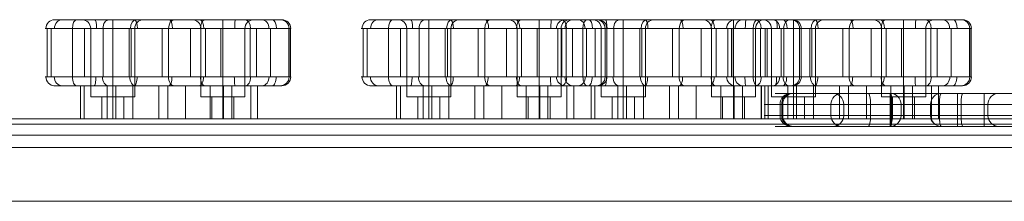
# Model space of a CAD drawing. Units: millimetres. Extents: x -3189 to 11236, y -2935 to 6890.
# Drawn here: x 1507 to 1954, y 4345 to 4427 of the extents above; entities that cross this region are included whole.
import ezdxf

# ---------------------------------------------------------------- set-up
doc = ezdxf.new("R2010")
doc.units = ezdxf.units.MM
doc.header["$MEASUREMENT"] = 0
for name, color, linetype, lineweight in [('access-new - Level 25', 7, 'Continuous', 0), ('access-new - Level 26', 7, 'Continuous', 0), ('common_[ID]_1_[Material]_Unchanged_[Source]_Cell - Level 25', 7, 'Continuous', 0), ('Level 8', 18, 'Continuous', 0), ('panels2 - Level 27', 7, 'Continuous', 0)]:
    doc.layers.add(name, color=color, linetype=linetype, lineweight=lineweight)

# ---------------------------------------------------------------- blocks, each defined once
blk = doc.blocks.new('From Smart Solid_1')
at = {"layer": 'common_[ID]_1_[Material]_Unchanged_[Source]_Cell - Level 25', "color": 7, "linetype": 'Continuous', "lineweight": 13}
for p, q in [((-435, 2.5), (435, 2.5)), ((-435, -2.5), (435, -2.5))]:
    blk.add_line(p, q, dxfattribs=at)
blk = doc.blocks.new('From Smart Solid_6')
at = {"layer": 'common_[ID]_1_[Material]_Unchanged_[Source]_Cell - Level 25', "color": 7, "linetype": 'Continuous', "lineweight": 13}
for p, q in [((-435, 0), (435, 0)), ((435, 0), (-435, 0))]:
    blk.add_line(p, q, dxfattribs=at)
blk = doc.blocks.new('From Smart Solid_8')
at = {"layer": 'common_[ID]_1_[Material]_Unchanged_[Source]_Cell - Level 25', "color": 7, "linetype": 'Continuous', "lineweight": 13}
blk.add_line((-435, 435), (435, 435), dxfattribs=at)
blk = doc.blocks.new('From Smart Solid_11')
at = {"layer": 'common_[ID]_1_[Material]_Unchanged_[Source]_Cell - Level 25', "color": 7, "linetype": 'Continuous', "lineweight": 13}
for p, q in [((-435, 15), (435, 15)), ((435, -15), (-435, -15))]:
    blk.add_line(p, q, dxfattribs=at)
blk = doc.blocks.new('common')
at = {"layer": 'common_[ID]_1_[Material]_Unchanged_[Source]_Cell - Level 25', "color": 7, "linetype": 'Continuous', "lineweight": 13}
for name, p in [('From Smart Solid_1', (1639.7475, 4377.4995)), ('From Smart Solid_6', (1639.7475, 4379.9995)), ('From Smart Solid_11', (1639.7475, 4359.9995)), ('From Smart Solid_8', (1639.7475, 3909.9995))]:
    blk.add_blockref(name, p, dxfattribs=at)
blk = doc.blocks.new('From Smart Solid_312')
at = {"layer": 'access-new - Level 26', "color": 7, "linetype": 'Continuous'}
for p, q in [((-39.65, 22.5), (-11.65, 22.5)), ((-25.65, 18.5), (-25.65, 22.5)), ((-25.65, 18.5), (-25.65, 22.5)), ((10.35, 22.5), (38.35, 22.5)), ((24.35, 18.5), (24.35, 22.5)), ((24.35, 18.5), (24.35, 22.5)), ((-55.41, 18.5), (-55.41, -3.5)), ((-53.59, 18.5), (-53.59, -3.5)), ((-43.96, 18.5), (-43.96, -3.5)), ((-38.47, 18.5), (-38.47, -3.5)), ((-35.65, 18.5), (-15.65, 18.5)), ((-35.65, 18.5), (-35.65, -12.5)), ((-30.01, 18.5), (-30.01, -3.5)), ((-25.65, 18.5), (-25.65, -12.5)), ((-25.65, 18.5), (-25.65, -12.5)), ((-18.2, 18.5), (-18.2, -3.5)), ((-17.23, 18.5), (-17.23, -3.5)), ((-15.65, 18.5), (-15.65, -12.5)), ((-3.27, 18.5), (-3.27, -3.5)), ((-0.31, 18.5), (-0.31, -3.5)), ((9.64, 18.5), (9.64, -3.5)), ((14.35, 18.5), (34.35, 18.5)), ((14.35, 18.5), (14.35, -12.5)), ((16.44, 18.5), (16.44, -3.5)), ((23.43, 18.5), (23.43, -3.5)), ((24.35, 18.5), (24.35, -12.5)), ((24.35, 18.5), (24.35, -12.5)), ((34.35, 18.5), (34.35, -12.5)), ((36.67, 18.5), (36.67, -3.5)), ((39.6, 18.5), (39.6, -3.5)), ((45.92, 18.5), (45.92, -3.5)), ((54.29, 18.5), (54.29, -3.5)), ((54.35, 18.5), (54.35, -3.5)), ((55.04, 18.5), (55.04, -3.5)), ((-40.29, -7.5), (-40.29, -22.5)), ((-38.57, -7.5), (-38.57, -22.5)), ((-28.19, -7.5), (-28.19, -22.5)), ((-24.27, -7.5), (-24.27, -22.5)), ((-16.54, -7.5), (-16.54, -22.5)), ((-4.77, -7.5), (-4.77, -22.5)), ((-0.63, -7.5), (-0.63, -22.5)), ((7.46, -7.5), (7.46, -22.5)), ((18.54, -7.5), (18.54, -22.5)), ((24.66, -7.5), (24.66, -22.5)), ((28.39, -7.5), (28.39, -22.5)), ((36.99, -7.5), (36.99, -22.5)), ((40.11, -7.5), (40.11, -22.5)), ((-35.65, -12.5), (-15.65, -12.5)), ((-30.65, -12.5), (-20.65, -12.5)), ((-30.65, -12.5), (-30.65, -22.5)), ((-25.65, -12.5), (-25.65, -22.5)), ((-25.65, -12.5), (-25.65, -22.5)), ((-20.65, -12.5), (-20.65, -22.5)), ((14.35, -12.5), (34.35, -12.5)), ((19.35, -12.5), (29.35, -12.5)), ((19.35, -12.5), (19.35, -22.5)), ((24.35, -12.5), (24.35, -22.5)), ((24.35, -12.5), (24.35, -22.5)), ((29.35, -12.5), (29.35, -22.5)), ((-30.65, -22.5), (-20.65, -22.5)), ((19.35, -22.5), (29.35, -22.5))]:
    blk.add_line(p, q, dxfattribs=at)
for centre, start, end in [((-39.65, 18.5), 0, 90), ((10.35, 18.5), 0, 90), ((50.35, -3.5), 270, 0)]:
    blk.add_arc(centre, 4, start, end, dxfattribs=at)
at = {"layer": 'access-new - Level 26', "color": 7, "linetype": 'Continuous', "extrusion": (0, 0, -1)}
for centre, start, end in [((11.65, 18.5), 0, 90), ((-38.35, 18.5), 0, 90), ((-50.35, 18.5), 90, 180)]:
    blk.add_arc(centre, 4, start, end, dxfattribs=at)
for centre, ratio, start_param, end_param in [((-52.02, 18.5), 0.989896, 4.712389, 6.283185), ((-48.58, 18.5), 0.879965, 4.712389, 6.283185), ((-41.98, 18.5), 0.49388, 4.712389, 6.283185), ((-27.27, 18.5), 0.701726, 4.712389, 6.283185), ((-15.07, 18.5), 0.634381, 4.712389, 6.283185), ((2.31, 18.5), 0.646962, 4.712389, 6.283185), ((16.26, 18.5), 0.535215, 4.712389, 6.283185), ((30.07, 18.5), 0.093752, 4.712389, 6.283185), ((-33.99, -3.5), 0.184251, 1.570796, 3.141593), ((-15.97, -3.5), 0.34719, 1.570796, 3.141593), ((-0.22, -3.5), 0.366372, 1.570796, 3.141593), ((13.51, -3.5), 0.509367, 1.570796, 3.141593), ((34.53, -3.5), 0.598902, 1.570796, 3.141593), ((42.11, -3.5), 0.803202, 1.570796, 3.141593), ((46.71, -3.5), 0.444866, 1.570796, 3.141593), ((51.13, -3.5), 0.998744, 1.570796, 3.141593)]:
    blk.add_ellipse(centre, major_axis=(0, 4), ratio=ratio, start_param=start_param, end_param=end_param, dxfattribs=at)
at = {"layer": 'access-new - Level 26', "color": 7, "linetype": 'Continuous'}
for centre, ratio, start_param, end_param in [((-33.78, 18.5), 0.196378, 4.712389, 6.283185), ((-15.83, 18.5), 0.343849, 4.712389, 6.283185), ((-0.06, 18.5), 0.385575, 4.712389, 6.283185), ((13.67, 18.5), 0.503686, 4.712389, 6.283185), ((34.48, 18.5), 0.596002, 4.712389, 6.283185), ((42, 18.5), 0.812174, 4.712389, 6.283185), ((46.83, 18.5), 0.453738, 4.712389, 6.283185), ((51.12, 18.5), 0.998731, 4.712389, 6.283185), ((-52.01, -3.5), 0.989751, 1.570796, 3.141593), ((-48.64, -3.5), 0.881966, 1.570796, 3.141593), ((-41.98, -3.5), 0.49388, 1.570796, 3.141593), ((-27.61, -3.5), 0.682641, 1.570796, 3.141593), ((-15.34, -3.5), 0.638443, 1.570796, 3.141593), ((2.23, -3.5), 0.644164, 1.570796, 3.141593), ((16.29, -3.5), 0.533523, 1.570796, 3.141593), ((29.91, -3.5), 0.092507, 1.570796, 3.141593)]:
    blk.add_ellipse(centre, major_axis=(0, 4), ratio=ratio, start_param=start_param, end_param=end_param, dxfattribs=at)
for points, knots in [([(-41.98, 22.5), (-54.87, 22.5), (-55.69, 22.5), (-26.64, 22.5), (0.18, 22.5), (29.3, 22.5), (39.23, 22.5), (50.35, 22.5), (50.35, 22.5)], [0, 0, 0, 0, 0.25, 0.375, 0.5, 0.75, 0.875, 1, 1, 1, 1]), ([(50.35, 22.5), (50.35, 22.5), (56.42, 22.5), (16.08, 22.5), (0.77, 22.5), (-21.12, 22.5), (-32.29, 22.5), (-41.98, 22.5)], [0, 0, 0, 0, 0.25, 0.5, 0.625, 0.75, 1, 1, 1, 1]), ([(54.35, 18.5), (54.36, 18.5), (42.32, 18.5), (35.62, 18.5), (7.95, 18.5), (-6.97, 18.5), (-31.21, 18.5), (-60.88, 18.5), (-58.04, 18.5), (-43.96, 18.5)], [0, 0, 0, 0, 0.125, 0.25, 0.375, 0.5, 0.625, 0.75, 1, 1, 1, 1]), ([(-43.96, 18.5), (-33.7, 18.5), (-22.23, 18.5), (2.05, 18.5), (18.29, 18.5), (60.9, 18.5), (54.35, 18.5), (54.35, 18.5)], [0, 0, 0, 0, 0.25, 0.375, 0.5, 0.75, 1, 1, 1, 1]), ([(-43.96, -3.5), (-57.95, -3.5), (-60.9, -3.5), (-31.35, -3.5), (-7.03, -3.5), (8.05, -3.5), (35.84, -3.5), (42.47, -3.5), (54.35, -3.5), (54.35, -3.5)], [0, 0, 0, 0, 0.25, 0.375, 0.5, 0.625, 0.75, 0.875, 1, 1, 1, 1]), ([(54.35, -3.5), (54.35, -3.5), (60.74, -3.5), (18.14, -3.5), (1.88, -3.5), (-22.62, -3.5), (-33.94, -3.5), (-43.96, -3.5)], [0, 0, 0, 0, 0.25, 0.5, 0.625, 0.75, 1, 1, 1, 1]), ([(50.35, -7.5), (50.35, -7.5), (39.33, -7.5), (29.39, -7.5), (0.04, -7.5), (-26.81, -7.5), (-55.78, -7.5), (-54.83, -7.5), (-41.98, -7.5)], [0, 0, 0, 0, 0.125, 0.25, 0.5, 0.625, 0.75, 1, 1, 1, 1]), ([(-40.29, -7.5), (-44.48, -7.5), (-28.38, -7.5), (-9.38, -7.5), (11.15, -7.5), (29.77, -7.5), (41.04, -7.5), (40.11, -7.5)], [0, 0, 0, 0, 0.268677, 0.365374, 0.590018, 0.785314, 1, 1, 1, 1]), ([(-41.98, -7.5), (-32.53, -7.5), (-21.48, -7.5), (0.63, -7.5), (15.93, -7.5), (56.24, -7.5), (50.35, -7.5), (50.35, -7.5)], [0, 0, 0, 0, 0.25, 0.375, 0.5, 0.75, 1, 1, 1, 1]), ([(40.11, -7.5), (38.97, -7.5), (18.08, -7.5), (-17.8, -7.5), (-35.85, -7.5), (-40.29, -7.5)], [0, 0, 0, 0, 0.305936, 0.66688, 1, 1, 1, 1]), ([(-40.29, -22.5), (-44.48, -22.5), (-28.38, -22.5), (-9.38, -22.5), (11.15, -22.5), (29.77, -22.5), (41.04, -22.5), (40.11, -22.5)], [0, 0, 0, 0, 0.268677, 0.365374, 0.590018, 0.785314, 1, 1, 1, 1]), ([(40.11, -22.5), (38.97, -22.5), (18.08, -22.5), (-17.8, -22.5), (-35.85, -22.5), (-40.29, -22.5)], [0, 0, 0, 0, 0.305936, 0.66688, 1, 1, 1, 1])]:
    blk.add_open_spline(points, degree=3, knots=knots, dxfattribs=at)
blk = doc.blocks.new('From Smart Solid_313')
at = {"layer": 'access-new - Level 26', "color": 7, "linetype": 'Continuous'}
for p, q in [((-39.64, 22.5), (-11.64, 22.5)), ((-25.64, 18.5), (-25.64, 22.5)), ((-25.64, 18.5), (-25.64, 22.5)), ((10.36, 22.5), (38.36, 22.5)), ((24.36, 18.5), (24.36, 22.5)), ((24.36, 18.5), (24.36, 22.5)), ((-55.41, 18.5), (-55.41, -3.5)), ((-53.59, 18.5), (-53.59, -3.5)), ((-43.96, 18.5), (-43.96, -3.5)), ((-38.47, 18.5), (-38.47, -3.5)), ((-35.64, 18.5), (-15.64, 18.5)), ((-35.64, 18.5), (-35.64, -12.5)), ((-30.01, 18.5), (-30.01, -3.5)), ((-25.64, 18.5), (-25.64, -12.5)), ((-25.64, 18.5), (-25.64, -12.5)), ((-18.2, 18.5), (-18.2, -3.5)), ((-17.23, 18.5), (-17.23, -3.5)), ((-15.64, 18.5), (-15.64, -12.5)), ((-3.27, 18.5), (-3.27, -3.5)), ((-0.31, 18.5), (-0.31, -3.5)), ((9.64, 18.5), (9.64, -3.5)), ((14.36, 18.5), (34.36, 18.5)), ((14.36, 18.5), (14.36, -12.5)), ((16.44, 18.5), (16.44, -3.5)), ((23.43, 18.5), (23.43, -3.5)), ((24.36, 18.5), (24.36, -12.5)), ((24.36, 18.5), (24.36, -12.5)), ((34.36, 18.5), (34.36, -12.5)), ((36.67, 18.5), (36.67, -3.5)), ((39.6, 18.5), (39.6, -3.5)), ((45.92, 18.5), (45.92, -3.5)), ((54.29, 18.5), (54.29, -3.5)), ((54.36, 18.5), (54.36, -3.5)), ((55.04, 18.5), (55.04, -3.5)), ((-40.29, -7.5), (-40.29, -22.5)), ((-38.57, -7.5), (-38.57, -22.5)), ((-28.19, -7.5), (-28.19, -22.5)), ((-24.27, -7.5), (-24.27, -22.5)), ((-16.54, -7.5), (-16.54, -22.5)), ((-4.77, -7.5), (-4.77, -22.5)), ((-0.63, -7.5), (-0.63, -22.5)), ((7.46, -7.5), (7.46, -22.5)), ((18.54, -7.5), (18.54, -22.5)), ((24.66, -7.5), (24.66, -22.5)), ((28.39, -7.5), (28.39, -22.5)), ((36.99, -7.5), (36.99, -22.5)), ((40.11, -7.5), (40.11, -22.5)), ((-35.64, -12.5), (-15.64, -12.5)), ((-30.64, -12.5), (-20.64, -12.5)), ((-30.64, -12.5), (-30.64, -22.5)), ((-25.64, -12.5), (-25.64, -22.5)), ((-25.64, -12.5), (-25.64, -22.5)), ((-20.64, -12.5), (-20.64, -22.5)), ((14.36, -12.5), (34.36, -12.5)), ((19.36, -12.5), (29.36, -12.5)), ((19.36, -12.5), (19.36, -22.5)), ((24.36, -12.5), (24.36, -22.5)), ((24.36, -12.5), (24.36, -22.5)), ((29.36, -12.5), (29.36, -22.5)), ((-30.64, -22.5), (-20.64, -22.5)), ((19.36, -22.5), (29.36, -22.5))]:
    blk.add_line(p, q, dxfattribs=at)
for centre, start, end in [((-39.64, 18.5), 0, 90), ((10.36, 18.5), 0, 90), ((50.36, -3.5), 270, 0)]:
    blk.add_arc(centre, 4, start, end, dxfattribs=at)
at = {"layer": 'access-new - Level 26', "color": 7, "linetype": 'Continuous', "extrusion": (0, 0, -1)}
for centre, start, end in [((11.64, 18.5), 0, 90), ((-38.36, 18.5), 0, 90), ((-50.36, 18.5), 90, 180)]:
    blk.add_arc(centre, 4, start, end, dxfattribs=at)
for centre, ratio, start_param, end_param in [((-52.02, 18.5), 0.989896, 4.712389, 6.283185), ((-48.58, 18.5), 0.879965, 4.712389, 6.283185), ((-41.98, 18.5), 0.49388, 4.712389, 6.283185), ((-27.27, 18.5), 0.701726, 4.712389, 6.283185), ((-15.07, 18.5), 0.634381, 4.712389, 6.283185), ((2.31, 18.5), 0.646962, 4.712389, 6.283185), ((16.26, 18.5), 0.535215, 4.712389, 6.283185), ((30.07, 18.5), 0.093752, 4.712389, 6.283185), ((-33.99, -3.5), 0.184251, 1.570796, 3.141593), ((-15.97, -3.5), 0.34719, 1.570796, 3.141593), ((-0.22, -3.5), 0.366372, 1.570796, 3.141593), ((13.51, -3.5), 0.509367, 1.570796, 3.141593), ((34.54, -3.5), 0.598902, 1.570796, 3.141593), ((42.11, -3.5), 0.803202, 1.570796, 3.141593), ((46.71, -3.5), 0.444866, 1.570796, 3.141593), ((51.13, -3.5), 0.998744, 1.570796, 3.141593)]:
    blk.add_ellipse(centre, major_axis=(0, 4), ratio=ratio, start_param=start_param, end_param=end_param, dxfattribs=at)
at = {"layer": 'access-new - Level 26', "color": 7, "linetype": 'Continuous'}
for centre, ratio, start_param, end_param in [((-33.78, 18.5), 0.196378, 4.712389, 6.283185), ((-15.83, 18.5), 0.343849, 4.712389, 6.283185), ((-0.06, 18.5), 0.385575, 4.712389, 6.283185), ((13.67, 18.5), 0.503686, 4.712389, 6.283185), ((34.48, 18.5), 0.596002, 4.712389, 6.283185), ((42, 18.5), 0.812174, 4.712389, 6.283185), ((46.83, 18.5), 0.453738, 4.712389, 6.283185), ((51.12, 18.5), 0.998731, 4.712389, 6.283185), ((-52.01, -3.5), 0.989751, 1.570796, 3.141593), ((-48.64, -3.5), 0.881966, 1.570796, 3.141593), ((-41.98, -3.5), 0.49388, 1.570796, 3.141593), ((-27.6, -3.5), 0.682641, 1.570796, 3.141593), ((-15.34, -3.5), 0.638443, 1.570796, 3.141593), ((2.23, -3.5), 0.644164, 1.570796, 3.141593), ((16.29, -3.5), 0.533523, 1.570796, 3.141593), ((29.91, -3.5), 0.092507, 1.570796, 3.141593)]:
    blk.add_ellipse(centre, major_axis=(0, 4), ratio=ratio, start_param=start_param, end_param=end_param, dxfattribs=at)
for points, knots in [([(-41.98, 22.5), (-54.87, 22.5), (-55.69, 22.5), (-26.64, 22.5), (0.18, 22.5), (29.3, 22.5), (39.23, 22.5), (50.36, 22.5), (50.36, 22.5)], [0, 0, 0, 0, 0.25, 0.375, 0.5, 0.75, 0.875, 1, 1, 1, 1]), ([(50.36, 22.5), (50.36, 22.5), (56.42, 22.5), (16.08, 22.5), (0.77, 22.5), (-21.12, 22.5), (-32.29, 22.5), (-41.98, 22.5)], [0, 0, 0, 0, 0.25, 0.5, 0.625, 0.75, 1, 1, 1, 1]), ([(54.36, 18.5), (54.36, 18.5), (42.32, 18.5), (35.62, 18.5), (7.95, 18.5), (-6.97, 18.5), (-31.21, 18.5), (-60.88, 18.5), (-58.04, 18.5), (-43.96, 18.5)], [0, 0, 0, 0, 0.125, 0.25, 0.375, 0.5, 0.625, 0.75, 1, 1, 1, 1]), ([(-43.96, 18.5), (-33.7, 18.5), (-22.23, 18.5), (2.05, 18.5), (18.29, 18.5), (60.9, 18.5), (54.36, 18.5), (54.36, 18.5)], [0, 0, 0, 0, 0.25, 0.375, 0.5, 0.75, 1, 1, 1, 1]), ([(-43.96, -3.5), (-57.95, -3.5), (-60.9, -3.5), (-31.35, -3.5), (-7.03, -3.5), (8.05, -3.5), (35.84, -3.5), (42.47, -3.5), (54.36, -3.5), (54.36, -3.5)], [0, 0, 0, 0, 0.25, 0.375, 0.5, 0.625, 0.75, 0.875, 1, 1, 1, 1]), ([(54.36, -3.5), (54.36, -3.5), (60.74, -3.5), (18.14, -3.5), (1.88, -3.5), (-22.62, -3.5), (-33.94, -3.5), (-43.96, -3.5)], [0, 0, 0, 0, 0.25, 0.5, 0.625, 0.75, 1, 1, 1, 1]), ([(50.36, -7.5), (50.36, -7.5), (39.33, -7.5), (29.39, -7.5), (0.04, -7.5), (-26.81, -7.5), (-55.78, -7.5), (-54.83, -7.5), (-41.98, -7.5)], [0, 0, 0, 0, 0.125, 0.25, 0.5, 0.625, 0.75, 1, 1, 1, 1]), ([(-40.29, -7.5), (-44.48, -7.5), (-28.38, -7.5), (-9.38, -7.5), (11.16, -7.5), (29.77, -7.5), (41.04, -7.5), (40.11, -7.5)], [0, 0, 0, 0, 0.268677, 0.365374, 0.590018, 0.785314, 1, 1, 1, 1]), ([(-41.98, -7.5), (-32.53, -7.5), (-21.48, -7.5), (0.63, -7.5), (15.93, -7.5), (56.24, -7.5), (50.36, -7.5), (50.36, -7.5)], [0, 0, 0, 0, 0.25, 0.375, 0.5, 0.75, 1, 1, 1, 1]), ([(40.11, -7.5), (38.97, -7.5), (18.08, -7.5), (-17.8, -7.5), (-35.85, -7.5), (-40.29, -7.5)], [0, 0, 0, 0, 0.305936, 0.66688, 1, 1, 1, 1]), ([(-40.29, -22.5), (-44.48, -22.5), (-28.38, -22.5), (-9.38, -22.5), (11.16, -22.5), (29.77, -22.5), (41.04, -22.5), (40.11, -22.5)], [0, 0, 0, 0, 0.268677, 0.365374, 0.590018, 0.785314, 1, 1, 1, 1]), ([(40.11, -22.5), (38.97, -22.5), (18.08, -22.5), (-17.8, -22.5), (-35.85, -22.5), (-40.29, -22.5)], [0, 0, 0, 0, 0.305936, 0.66688, 1, 1, 1, 1])]:
    blk.add_open_spline(points, degree=3, knots=knots, dxfattribs=at)
blk = doc.blocks.new('From Smart Solid_315')
at = {"layer": 'access-new - Level 26', "color": 7, "linetype": 'Continuous'}
for p, q in [((-39.64, 22.5), (-11.64, 22.5)), ((-25.64, 18.5), (-25.64, 22.5)), ((-25.64, 18.5), (-25.64, 22.5)), ((10.36, 22.5), (38.36, 22.5)), ((24.36, 18.5), (24.36, 22.5)), ((24.36, 18.5), (24.36, 22.5)), ((-55.41, 18.5), (-55.41, -3.5)), ((-53.59, 18.5), (-53.59, -3.5)), ((-43.96, 18.5), (-43.96, -3.5)), ((-38.47, 18.5), (-38.47, -3.5)), ((-35.64, 18.5), (-15.64, 18.5)), ((-35.64, 18.5), (-35.64, -12.5)), ((-30.01, 18.5), (-30.01, -3.5)), ((-25.64, 18.5), (-25.64, -12.5)), ((-25.64, 18.5), (-25.64, -12.5)), ((-18.2, 18.5), (-18.2, -3.5)), ((-17.23, 18.5), (-17.23, -3.5)), ((-15.64, 18.5), (-15.64, -12.5)), ((-3.27, 18.5), (-3.27, -3.5)), ((-0.31, 18.5), (-0.31, -3.5)), ((9.64, 18.5), (9.64, -3.5)), ((14.36, 18.5), (34.36, 18.5)), ((14.36, 18.5), (14.36, -12.5)), ((16.44, 18.5), (16.44, -3.5)), ((23.43, 18.5), (23.43, -3.5)), ((24.36, 18.5), (24.36, -12.5)), ((24.36, 18.5), (24.36, -12.5)), ((34.36, 18.5), (34.36, -12.5)), ((36.67, 18.5), (36.67, -3.5)), ((39.6, 18.5), (39.6, -3.5)), ((45.92, 18.5), (45.92, -3.5)), ((54.29, 18.5), (54.29, -3.5)), ((54.36, 18.5), (54.36, -3.5)), ((55.04, 18.5), (55.04, -3.5)), ((-40.29, -7.5), (-40.29, -22.5)), ((-38.57, -7.5), (-38.57, -22.5)), ((-28.19, -7.5), (-28.19, -22.5)), ((-24.27, -7.5), (-24.27, -22.5)), ((-16.54, -7.5), (-16.54, -22.5)), ((-4.77, -7.5), (-4.77, -22.5)), ((-0.63, -7.5), (-0.63, -22.5)), ((7.46, -7.5), (7.46, -22.5)), ((18.54, -7.5), (18.54, -22.5)), ((24.66, -7.5), (24.66, -22.5)), ((28.39, -7.5), (28.39, -22.5)), ((36.99, -7.5), (36.99, -22.5)), ((40.11, -7.5), (40.11, -22.5)), ((-35.64, -12.5), (-15.64, -12.5)), ((-30.64, -12.5), (-20.64, -12.5)), ((-30.64, -12.5), (-30.64, -22.5)), ((-25.64, -12.5), (-25.64, -22.5)), ((-25.64, -12.5), (-25.64, -22.5)), ((-20.64, -12.5), (-20.64, -22.5)), ((14.36, -12.5), (34.36, -12.5)), ((19.36, -12.5), (29.36, -12.5)), ((19.36, -12.5), (19.36, -22.5)), ((24.36, -12.5), (24.36, -22.5)), ((24.36, -12.5), (24.36, -22.5)), ((29.36, -12.5), (29.36, -22.5)), ((-30.64, -22.5), (-20.64, -22.5)), ((19.36, -22.5), (29.36, -22.5))]:
    blk.add_line(p, q, dxfattribs=at)
for centre, start, end in [((-39.64, 18.5), 0, 90), ((10.36, 18.5), 0, 90), ((50.36, -3.5), 270, 0)]:
    blk.add_arc(centre, 4, start, end, dxfattribs=at)
at = {"layer": 'access-new - Level 26', "color": 7, "linetype": 'Continuous', "extrusion": (0, 0, -1)}
for centre, start, end in [((11.64, 18.5), 0, 90), ((-38.36, 18.5), 0, 90), ((-50.36, 18.5), 90, 180)]:
    blk.add_arc(centre, 4, start, end, dxfattribs=at)
for centre, ratio, start_param, end_param in [((-52.02, 18.5), 0.989896, 4.712389, 6.283185), ((-48.58, 18.5), 0.879965, 4.712389, 6.283185), ((-41.98, 18.5), 0.49388, 4.712389, 6.283185), ((-27.27, 18.5), 0.701726, 4.712389, 6.283185), ((-15.07, 18.5), 0.634381, 4.712389, 6.283185), ((2.31, 18.5), 0.646962, 4.712389, 6.283185), ((16.26, 18.5), 0.535215, 4.712389, 6.283185), ((30.07, 18.5), 0.093752, 4.712389, 6.283185), ((-33.99, -3.5), 0.184251, 1.570796, 3.141593), ((-15.97, -3.5), 0.34719, 1.570796, 3.141593), ((-0.22, -3.5), 0.366372, 1.570796, 3.141593), ((13.52, -3.5), 0.509367, 1.570796, 3.141593), ((34.54, -3.5), 0.598902, 1.570796, 3.141593), ((42.11, -3.5), 0.803202, 1.570796, 3.141593), ((46.71, -3.5), 0.444866, 1.570796, 3.141593), ((51.13, -3.5), 0.998744, 1.570796, 3.141593)]:
    blk.add_ellipse(centre, major_axis=(0, 4), ratio=ratio, start_param=start_param, end_param=end_param, dxfattribs=at)
at = {"layer": 'access-new - Level 26', "color": 7, "linetype": 'Continuous'}
for centre, ratio, start_param, end_param in [((-33.78, 18.5), 0.196378, 4.712389, 6.283185), ((-15.83, 18.5), 0.343849, 4.712389, 6.283185), ((-0.06, 18.5), 0.385575, 4.712389, 6.283185), ((13.67, 18.5), 0.503686, 4.712389, 6.283185), ((34.48, 18.5), 0.596002, 4.712389, 6.283185), ((42, 18.5), 0.812174, 4.712389, 6.283185), ((46.83, 18.5), 0.453738, 4.712389, 6.283185), ((51.12, 18.5), 0.998731, 4.712389, 6.283185), ((-52.01, -3.5), 0.989751, 1.570796, 3.141593), ((-48.64, -3.5), 0.881966, 1.570796, 3.141593), ((-41.98, -3.5), 0.49388, 1.570796, 3.141593), ((-27.6, -3.5), 0.682641, 1.570796, 3.141593), ((-15.34, -3.5), 0.638443, 1.570796, 3.141593), ((2.23, -3.5), 0.644164, 1.570796, 3.141593), ((16.29, -3.5), 0.533523, 1.570796, 3.141593), ((29.91, -3.5), 0.092507, 1.570796, 3.141593)]:
    blk.add_ellipse(centre, major_axis=(0, 4), ratio=ratio, start_param=start_param, end_param=end_param, dxfattribs=at)
for points, knots in [([(-41.98, 22.5), (-54.87, 22.5), (-55.69, 22.5), (-26.64, 22.5), (0.18, 22.5), (29.3, 22.5), (39.23, 22.5), (50.36, 22.5), (50.36, 22.5)], [0, 0, 0, 0, 0.25, 0.375, 0.5, 0.75, 0.875, 1, 1, 1, 1]), ([(50.36, 22.5), (50.36, 22.5), (56.42, 22.5), (16.08, 22.5), (0.77, 22.5), (-21.12, 22.5), (-32.29, 22.5), (-41.98, 22.5)], [0, 0, 0, 0, 0.25, 0.5, 0.625, 0.75, 1, 1, 1, 1]), ([(54.36, 18.5), (54.36, 18.5), (42.32, 18.5), (35.62, 18.5), (7.95, 18.5), (-6.97, 18.5), (-31.21, 18.5), (-60.88, 18.5), (-58.04, 18.5), (-43.96, 18.5)], [0, 0, 0, 0, 0.125, 0.25, 0.375, 0.5, 0.625, 0.75, 1, 1, 1, 1]), ([(-43.96, 18.5), (-33.7, 18.5), (-22.23, 18.5), (2.05, 18.5), (18.29, 18.5), (60.9, 18.5), (54.36, 18.5), (54.36, 18.5)], [0, 0, 0, 0, 0.25, 0.375, 0.5, 0.75, 1, 1, 1, 1]), ([(-43.96, -3.5), (-57.95, -3.5), (-60.9, -3.5), (-31.35, -3.5), (-7.03, -3.5), (8.05, -3.5), (35.84, -3.5), (42.47, -3.5), (54.36, -3.5), (54.36, -3.5)], [0, 0, 0, 0, 0.25, 0.375, 0.5, 0.625, 0.75, 0.875, 1, 1, 1, 1]), ([(54.36, -3.5), (54.36, -3.5), (60.74, -3.5), (18.14, -3.5), (1.88, -3.5), (-22.62, -3.5), (-33.94, -3.5), (-43.96, -3.5)], [0, 0, 0, 0, 0.25, 0.5, 0.625, 0.75, 1, 1, 1, 1]), ([(50.36, -7.5), (50.36, -7.5), (39.33, -7.5), (29.39, -7.5), (0.04, -7.5), (-26.81, -7.5), (-55.78, -7.5), (-54.83, -7.5), (-41.98, -7.5)], [0, 0, 0, 0, 0.125, 0.25, 0.5, 0.625, 0.75, 1, 1, 1, 1]), ([(-40.29, -7.5), (-44.48, -7.5), (-28.38, -7.5), (-9.38, -7.5), (11.16, -7.5), (29.77, -7.5), (41.04, -7.5), (40.11, -7.5)], [0, 0, 0, 0, 0.268677, 0.365374, 0.590018, 0.785314, 1, 1, 1, 1]), ([(-41.98, -7.5), (-32.53, -7.5), (-21.48, -7.5), (0.63, -7.5), (15.93, -7.5), (56.24, -7.5), (50.36, -7.5), (50.36, -7.5)], [0, 0, 0, 0, 0.25, 0.375, 0.5, 0.75, 1, 1, 1, 1]), ([(40.11, -7.5), (38.97, -7.5), (18.08, -7.5), (-17.8, -7.5), (-35.85, -7.5), (-40.29, -7.5)], [0, 0, 0, 0, 0.305936, 0.66688, 1, 1, 1, 1]), ([(-40.29, -22.5), (-44.48, -22.5), (-28.38, -22.5), (-9.38, -22.5), (11.16, -22.5), (29.77, -22.5), (41.04, -22.5), (40.11, -22.5)], [0, 0, 0, 0, 0.268677, 0.365374, 0.590018, 0.785314, 1, 1, 1, 1]), ([(40.11, -22.5), (38.97, -22.5), (18.08, -22.5), (-17.8, -22.5), (-35.85, -22.5), (-40.29, -22.5)], [0, 0, 0, 0, 0.305936, 0.66688, 1, 1, 1, 1])]:
    blk.add_open_spline(points, degree=3, knots=knots, dxfattribs=at)
blk = doc.blocks.new('From Smart Solid_317')
at = {"layer": 'access-new - Level 26', "color": 7, "linetype": 'Continuous'}
for p, q in [((-39.65, 22.5), (-11.65, 22.5)), ((-25.65, 18.5), (-25.65, 22.5)), ((-25.65, 18.5), (-25.65, 22.5)), ((10.35, 22.5), (38.35, 22.5)), ((24.35, 18.5), (24.35, 22.5)), ((24.35, 18.5), (24.35, 22.5)), ((-55.41, 18.5), (-55.41, -3.5)), ((-53.59, 18.5), (-53.59, -3.5)), ((-43.96, 18.5), (-43.96, -3.5)), ((-38.47, 18.5), (-38.47, -3.5)), ((-35.65, 18.5), (-15.65, 18.5)), ((-35.65, 18.5), (-35.65, -12.5)), ((-30.01, 18.5), (-30.01, -3.5)), ((-25.65, 18.5), (-25.65, -12.5)), ((-25.65, 18.5), (-25.65, -12.5)), ((-18.2, 18.5), (-18.2, -3.5)), ((-17.23, 18.5), (-17.23, -3.5)), ((-15.65, 18.5), (-15.65, -12.5)), ((-3.27, 18.5), (-3.27, -3.5)), ((-0.31, 18.5), (-0.31, -3.5)), ((9.64, 18.5), (9.64, -3.5)), ((14.35, 18.5), (34.35, 18.5)), ((14.35, 18.5), (14.35, -12.5)), ((16.44, 18.5), (16.44, -3.5)), ((23.43, 18.5), (23.43, -3.5)), ((24.35, 18.5), (24.35, -12.5)), ((24.35, 18.5), (24.35, -12.5)), ((34.35, 18.5), (34.35, -12.5)), ((36.67, 18.5), (36.67, -3.5)), ((39.6, 18.5), (39.6, -3.5)), ((45.92, 18.5), (45.92, -3.5)), ((54.29, 18.5), (54.29, -3.5)), ((54.35, 18.5), (54.35, -3.5)), ((55.04, 18.5), (55.04, -3.5)), ((-40.29, -7.5), (-40.29, -22.5)), ((-38.57, -7.5), (-38.57, -22.5)), ((-28.19, -7.5), (-28.19, -22.5)), ((-24.27, -7.5), (-24.27, -22.5)), ((-16.54, -7.5), (-16.54, -22.5)), ((-4.77, -7.5), (-4.77, -22.5)), ((-0.63, -7.5), (-0.63, -22.5)), ((7.46, -7.5), (7.46, -22.5)), ((18.54, -7.5), (18.54, -22.5)), ((24.66, -7.5), (24.66, -22.5)), ((28.39, -7.5), (28.39, -22.5)), ((36.99, -7.5), (36.99, -22.5)), ((40.11, -7.5), (40.11, -22.5)), ((-35.65, -12.5), (-15.65, -12.5)), ((-30.65, -12.5), (-20.65, -12.5)), ((-30.65, -12.5), (-30.65, -22.5)), ((-25.65, -12.5), (-25.65, -22.5)), ((-25.65, -12.5), (-25.65, -22.5)), ((-20.65, -12.5), (-20.65, -22.5)), ((14.35, -12.5), (34.35, -12.5)), ((19.35, -12.5), (29.35, -12.5)), ((19.35, -12.5), (19.35, -22.5)), ((24.35, -12.5), (24.35, -22.5)), ((24.35, -12.5), (24.35, -22.5)), ((29.35, -12.5), (29.35, -22.5)), ((-30.65, -22.5), (-20.65, -22.5)), ((19.35, -22.5), (29.35, -22.5))]:
    blk.add_line(p, q, dxfattribs=at)
for centre, start, end in [((-39.65, 18.5), 0, 90), ((10.35, 18.5), 0, 90), ((50.35, -3.5), 270, 0)]:
    blk.add_arc(centre, 4, start, end, dxfattribs=at)
at = {"layer": 'access-new - Level 26', "color": 7, "linetype": 'Continuous', "extrusion": (0, 0, -1)}
for centre, start, end in [((11.65, 18.5), 0, 90), ((-38.35, 18.5), 0, 90), ((-50.35, 18.5), 90, 180)]:
    blk.add_arc(centre, 4, start, end, dxfattribs=at)
for centre, ratio, start_param, end_param in [((-52.02, 18.5), 0.989896, 4.712389, 6.283185), ((-48.58, 18.5), 0.879965, 4.712389, 6.283185), ((-41.98, 18.5), 0.49388, 4.712389, 6.283185), ((-27.27, 18.5), 0.701726, 4.712389, 6.283185), ((-15.07, 18.5), 0.634381, 4.712389, 6.283185), ((2.31, 18.5), 0.646962, 4.712389, 6.283185), ((16.26, 18.5), 0.535215, 4.712389, 6.283185), ((30.07, 18.5), 0.093752, 4.712389, 6.283185), ((-33.99, -3.5), 0.184251, 1.570796, 3.141593), ((-15.97, -3.5), 0.34719, 1.570796, 3.141593), ((-0.22, -3.5), 0.366372, 1.570796, 3.141593), ((13.51, -3.5), 0.509367, 1.570796, 3.141593), ((34.53, -3.5), 0.598902, 1.570796, 3.141593), ((42.11, -3.5), 0.803202, 1.570796, 3.141593), ((46.71, -3.5), 0.444866, 1.570796, 3.141593), ((51.13, -3.5), 0.998744, 1.570796, 3.141593)]:
    blk.add_ellipse(centre, major_axis=(0, 4), ratio=ratio, start_param=start_param, end_param=end_param, dxfattribs=at)
at = {"layer": 'access-new - Level 26', "color": 7, "linetype": 'Continuous'}
for centre, ratio, start_param, end_param in [((-33.78, 18.5), 0.196378, 4.712389, 6.283185), ((-15.83, 18.5), 0.343849, 4.712389, 6.283185), ((-0.06, 18.5), 0.385575, 4.712389, 6.283185), ((13.67, 18.5), 0.503686, 4.712389, 6.283185), ((34.48, 18.5), 0.596002, 4.712389, 6.283185), ((42, 18.5), 0.812174, 4.712389, 6.283185), ((46.83, 18.5), 0.453738, 4.712389, 6.283185), ((51.12, 18.5), 0.998731, 4.712389, 6.283185), ((-52.01, -3.5), 0.989751, 1.570796, 3.141593), ((-48.64, -3.5), 0.881966, 1.570796, 3.141593), ((-41.98, -3.5), 0.49388, 1.570796, 3.141593), ((-27.61, -3.5), 0.682641, 1.570796, 3.141593), ((-15.34, -3.5), 0.638443, 1.570796, 3.141593), ((2.23, -3.5), 0.644164, 1.570796, 3.141593), ((16.29, -3.5), 0.533523, 1.570796, 3.141593), ((29.91, -3.5), 0.092507, 1.570796, 3.141593)]:
    blk.add_ellipse(centre, major_axis=(0, 4), ratio=ratio, start_param=start_param, end_param=end_param, dxfattribs=at)
for points, knots in [([(-41.98, 22.5), (-54.87, 22.5), (-55.69, 22.5), (-26.64, 22.5), (0.18, 22.5), (29.3, 22.5), (39.23, 22.5), (50.35, 22.5), (50.35, 22.5)], [0, 0, 0, 0, 0.25, 0.375, 0.5, 0.75, 0.875, 1, 1, 1, 1]), ([(50.35, 22.5), (50.35, 22.5), (56.42, 22.5), (16.08, 22.5), (0.77, 22.5), (-21.12, 22.5), (-32.29, 22.5), (-41.98, 22.5)], [0, 0, 0, 0, 0.25, 0.5, 0.625, 0.75, 1, 1, 1, 1]), ([(54.35, 18.5), (54.36, 18.5), (42.32, 18.5), (35.62, 18.5), (7.95, 18.5), (-6.97, 18.5), (-31.21, 18.5), (-60.88, 18.5), (-58.04, 18.5), (-43.96, 18.5)], [0, 0, 0, 0, 0.125, 0.25, 0.375, 0.5, 0.625, 0.75, 1, 1, 1, 1]), ([(-43.96, 18.5), (-33.7, 18.5), (-22.23, 18.5), (2.05, 18.5), (18.29, 18.5), (60.9, 18.5), (54.35, 18.5), (54.35, 18.5)], [0, 0, 0, 0, 0.25, 0.375, 0.5, 0.75, 1, 1, 1, 1]), ([(-43.96, -3.5), (-57.95, -3.5), (-60.9, -3.5), (-31.35, -3.5), (-7.03, -3.5), (8.05, -3.5), (35.84, -3.5), (42.47, -3.5), (54.35, -3.5), (54.35, -3.5)], [0, 0, 0, 0, 0.25, 0.375, 0.5, 0.625, 0.75, 0.875, 1, 1, 1, 1]), ([(54.35, -3.5), (54.35, -3.5), (60.74, -3.5), (18.14, -3.5), (1.88, -3.5), (-22.62, -3.5), (-33.94, -3.5), (-43.96, -3.5)], [0, 0, 0, 0, 0.25, 0.5, 0.625, 0.75, 1, 1, 1, 1]), ([(50.35, -7.5), (50.35, -7.5), (39.33, -7.5), (29.39, -7.5), (0.04, -7.5), (-26.81, -7.5), (-55.78, -7.5), (-54.83, -7.5), (-41.98, -7.5)], [0, 0, 0, 0, 0.125, 0.25, 0.5, 0.625, 0.75, 1, 1, 1, 1]), ([(-40.29, -7.5), (-44.48, -7.5), (-28.38, -7.5), (-9.38, -7.5), (11.15, -7.5), (29.77, -7.5), (41.04, -7.5), (40.11, -7.5)], [0, 0, 0, 0, 0.268677, 0.365374, 0.590018, 0.785314, 1, 1, 1, 1]), ([(-41.98, -7.5), (-32.53, -7.5), (-21.48, -7.5), (0.63, -7.5), (15.93, -7.5), (56.24, -7.5), (50.35, -7.5), (50.35, -7.5)], [0, 0, 0, 0, 0.25, 0.375, 0.5, 0.75, 1, 1, 1, 1]), ([(40.11, -7.5), (38.97, -7.5), (18.08, -7.5), (-17.8, -7.5), (-35.85, -7.5), (-40.29, -7.5)], [0, 0, 0, 0, 0.305936, 0.66688, 1, 1, 1, 1]), ([(-40.29, -22.5), (-44.48, -22.5), (-28.38, -22.5), (-9.38, -22.5), (11.15, -22.5), (29.77, -22.5), (41.04, -22.5), (40.11, -22.5)], [0, 0, 0, 0, 0.268677, 0.365374, 0.590018, 0.785314, 1, 1, 1, 1]), ([(40.11, -22.5), (38.97, -22.5), (18.08, -22.5), (-17.8, -22.5), (-35.85, -22.5), (-40.29, -22.5)], [0, 0, 0, 0, 0.305936, 0.66688, 1, 1, 1, 1])]:
    blk.add_open_spline(points, degree=3, knots=knots, dxfattribs=at)
blk = doc.blocks.new('access-new_1')
at = {"layer": 'access-new - Level 25', "color": 156, "linetype": 'Continuous', "lineweight": 0}
for points in [[(2069.75, 4382.5), (1209.75, 4382.5), (1209.75, 4382.5), (2069.75, 4382.5)], [(1209.75, 4382.5), (2069.75, 4382.5), (2069.75, 4369.5), (1209.75, 4369.5)], [(1209.75, 4382.5), (2069.75, 4382.5), (2069.75, 4369.5), (1209.75, 4369.5)], [(2069.75, 4369.5), (1209.75, 4369.5), (1209.75, 4369.5), (2069.75, 4369.5)]]:
    blk.add_3dface(points, dxfattribs=at)
at = {"layer": 'access-new - Level 26', "color": 7, "linetype": 'Continuous'}
for name, p in [('From Smart Solid_313', (1574.64, 4405)), ('From Smart Solid_317', (1718.09, 4405)), ('From Smart Solid_312', (1806.33, 4405)), ('From Smart Solid_315', (1883.51, 4405))]:
    blk.add_blockref(name, p, dxfattribs=at)
blk = doc.blocks.new('From Smart Solid_534')
at = {"layer": 'panels2 - Level 27', "color": 164, "linetype": 'Continuous', "lineweight": 13}
for p, q in [((-98.75, 7.5), (-107.08, 7.5)), ((-54.89, 7.5), (-99.89, 7.5)), ((-99.18, 7.5), (-76.85, 7.5)), ((-76.85, 7.5), (-99.18, 7.5)), ((-54.5, 7.5), (-98.75, 7.5)), ((-64.7, 7.5), (-81.23, 7.5)), ((-64.7, 7.5), (-81.23, 7.5)), ((-54.88, 7.5), (-80.92, 7.5)), ((-80.92, 7.5), (-54.88, 7.5)), ((-68.78, 7.5), (-76.85, 7.5)), ((-64.7, 7.5), (-54.85, 7.5)), ((-54.85, 7.5), (-64.7, 7.5)), ((-54.89, 7.5), (-24.42, 7.5)), ((-54.89, 2.5), (-54.89, 7.5)), ((-54.89, 2.5), (-54.89, 7.5)), ((-31.71, 7.5), (-54.88, 7.5)), ((-31.71, 7.5), (-54.88, 7.5)), ((-31.68, 7.5), (-54.85, 7.5)), ((-31.68, 7.5), (-54.85, 7.5)), ((-12.21, 7.5), (-54.5, 7.5)), ((-54.5, 2.5), (-54.5, 7.5)), ((-21.86, 7.5), (-31.71, 7.5)), ((-31.71, 7.5), (-21.86, 7.5)), ((-31.68, 7.5), (-5.64, 7.5)), ((-5.64, 7.5), (-31.68, 7.5)), ((102.08, 7.5), (-24.42, 7.5)), ((-24.42, 2.5), (-24.42, 7.5)), ((-5.33, 7.5), (-21.86, 7.5)), ((-5.33, 7.5), (-21.86, 7.5)), ((-12.21, 7.5), (102.08, 7.5)), ((-12.21, 2.5), (-12.21, 7.5)), ((97, 7.5), (107.08, 7.5)), ((107.08, 7.5), (97, 7.5)), ((107.08, 7.5), (102.08, 7.5)), ((107.08, 7.5), (102.08, 7.5)), ((102.08, 2.5), (102.08, 7.5)), ((102.08, 2.5), (102.08, 7.5)), ((-103.66, 2.5), (-112.08, 2.5)), ((-54.89, 2.5), (-104.89, 2.5)), ((-104.89, -2.5), (-104.89, 2.5)), ((-104.1, 2.5), (-81.77, 2.5)), ((-81.77, 2.5), (-104.1, 2.5)), ((-104.1, 2.5), (-104.1, -2.5)), ((-104.1, 2.5), (-104.1, -2.5)), ((-54.5, 2.5), (-103.66, 2.5)), ((-103.66, 2.5), (-103.66, -2.5)), ((-73.78, 2.5), (-81.77, 2.5)), ((-81.77, 2.5), (-81.77, -2.5)), ((-81.77, 2.5), (-81.77, -2.5)), ((-63.83, 2.5), (-76.23, 2.5)), ((-63.83, 2.5), (-76.23, 2.5)), ((-76, 2.5), (-49.95, 2.5)), ((-49.95, 2.5), (-76, 2.5)), ((-76, 2.5), (-76, -2.5)), ((-76, 2.5), (-76, -2.5)), ((-53.98, 2.5), (-63.83, 2.5)), ((-63.83, 2.5), (-53.98, 2.5)), ((-63.83, 2.5), (-63.83, -2.5)), ((-63.83, 2.5), (-63.83, -2.5)), ((-24.42, 2.5), (-54.89, 2.5)), ((-54.89, 2.5), (-54.89, -2.5)), ((-54.89, -2.5), (-54.89, 2.5)), ((-54.5, 2.5), (-12.21, 2.5)), ((-54.5, 2.5), (-54.5, -2.5)), ((-36.61, 2.5), (-53.98, 2.5)), ((-36.61, 2.5), (-53.98, 2.5)), ((-53.98, 2.5), (-53.98, -2.5)), ((-53.98, 2.5), (-53.98, -2.5)), ((-32.57, 2.5), (-49.95, 2.5)), ((-32.57, 2.5), (-49.95, 2.5)), ((-49.95, 2.5), (-49.95, -2.5)), ((-49.95, 2.5), (-49.95, -2.5)), ((-10.56, 2.5), (-36.61, 2.5)), ((-36.61, 2.5), (-10.56, 2.5)), ((-36.61, 2.5), (-36.61, -2.5)), ((-36.61, 2.5), (-36.61, -2.5)), ((-32.57, 2.5), (-22.73, 2.5)), ((-22.73, 2.5), (-32.57, 2.5)), ((-32.57, 2.5), (-32.57, -2.5)), ((-32.57, 2.5), (-32.57, -2.5)), ((-24.42, 2.5), (102.08, 2.5)), ((-24.42, 2.5), (-24.42, -2.5)), ((-10.33, 2.5), (-22.73, 2.5)), ((-10.33, 2.5), (-22.73, 2.5)), ((-22.73, 2.5), (-22.73, -2.5)), ((-22.73, 2.5), (-22.73, -2.5)), ((102.08, 2.5), (-12.21, 2.5)), ((-12.21, 2.5), (-12.21, -2.5)), ((-10.56, 2.5), (-10.56, -2.5)), ((-10.56, 2.5), (-10.56, -2.5)), ((102, 2.5), (109.28, 2.5)), ((109.28, 2.5), (102, 2.5)), ((102, -2.5), (102, 2.5)), ((102, -2.5), (102, 2.5)), ((112.08, 2.5), (102.08, 2.5)), ((112.08, 2.5), (102.08, 2.5)), ((102.08, 2.5), (102.08, -2.5)), ((102.08, 2.5), (102.08, -2.5)), ((109.28, 2.5), (109.28, -2.5)), ((109.28, -2.5), (109.28, 2.5)), ((112.08, 2.5), (109.28, 2.5)), ((112.08, 2.5), (109.28, 2.5)), ((112.08, 2.5), (109.28, 2.5)), ((112.08, 2.5), (109.28, 2.5)), ((109.28, 2.5), (109.28, -2.5)), ((109.28, 2.5), (109.28, -2.5)), ((112.08, 2.5), (112.08, -2.5)), ((112.08, -2.5), (112.08, 2.5)), ((112.08, 2.5), (112.08, -2.5)), ((112.08, 2.5), (112.08, -2.5)), ((112.08, 2.5), (112.08, -2.5)), ((112.08, 2.5), (112.08, -2.5)), ((-103.66, -2.5), (-112.08, -2.5)), ((-54.89, -2.5), (-104.89, -2.5)), ((-81.77, -2.5), (-104.1, -2.5)), ((-104.1, -2.5), (-81.77, -2.5)), ((-54.5, -2.5), (-103.66, -2.5)), ((-73.78, -2.5), (-81.77, -2.5)), ((-63.83, -2.5), (-76.23, -2.5)), ((-63.83, -2.5), (-76.23, -2.5)), ((-49.95, -2.5), (-76, -2.5)), ((-76, -2.5), (-49.95, -2.5)), ((-63.83, -2.5), (-53.98, -2.5)), ((-53.98, -2.5), (-63.83, -2.5)), ((-54.89, -2.5), (-24.42, -2.5)), ((-54.89, -7.5), (-54.89, -2.5)), ((-54.89, -7.5), (-54.89, -2.5)), ((-12.21, -2.5), (-54.5, -2.5)), ((-54.5, -7.5), (-54.5, -2.5)), ((-36.61, -2.5), (-53.98, -2.5)), ((-36.61, -2.5), (-53.98, -2.5)), ((-32.57, -2.5), (-49.95, -2.5)), ((-32.57, -2.5), (-49.95, -2.5)), ((-36.61, -2.5), (-10.56, -2.5)), ((-10.56, -2.5), (-36.61, -2.5)), ((-22.73, -2.5), (-32.57, -2.5)), ((-32.57, -2.5), (-22.73, -2.5)), ((102.08, -2.5), (-24.42, -2.5)), ((-24.42, -2.5), (-24.42, -7.5)), ((-10.33, -2.5), (-22.73, -2.5)), ((-10.33, -2.5), (-22.73, -2.5)), ((-12.21, -2.5), (102.08, -2.5)), ((-12.21, -7.5), (-12.21, -2.5)), ((102, -2.5), (109.28, -2.5)), ((109.28, -2.5), (102, -2.5)), ((112.08, -2.5), (102.08, -2.5)), ((112.08, -2.5), (102.08, -2.5)), ((102.08, -7.5), (102.08, -2.5)), ((102.08, -7.5), (102.08, -2.5)), ((112.08, -2.5), (109.28, -2.5)), ((112.08, -2.5), (109.28, -2.5)), ((112.08, -2.5), (109.28, -2.5)), ((112.08, -2.5), (109.28, -2.5)), ((-98.75, -7.5), (-107.08, -7.5)), ((-54.89, -7.5), (-99.89, -7.5)), ((-76.85, -7.5), (-99.18, -7.5)), ((-99.18, -7.5), (-76.85, -7.5)), ((-54.5, -7.5), (-98.75, -7.5)), ((-64.7, -7.5), (-81.23, -7.5)), ((-64.7, -7.5), (-81.23, -7.5)), ((-80.92, -7.5), (-54.88, -7.5)), ((-54.88, -7.5), (-80.92, -7.5)), ((-68.78, -7.5), (-76.85, -7.5)), ((-54.85, -7.5), (-64.7, -7.5)), ((-64.7, -7.5), (-54.85, -7.5)), ((-24.42, -7.5), (-54.89, -7.5)), ((-31.71, -7.5), (-54.88, -7.5)), ((-31.71, -7.5), (-54.88, -7.5)), ((-31.68, -7.5), (-54.85, -7.5)), ((-31.68, -7.5), (-54.85, -7.5)), ((-54.5, -7.5), (-12.21, -7.5)), ((-31.71, -7.5), (-21.86, -7.5)), ((-21.86, -7.5), (-31.71, -7.5)), ((-5.64, -7.5), (-31.68, -7.5)), ((-31.68, -7.5), (-5.64, -7.5)), ((-24.42, -7.5), (102.08, -7.5)), ((-5.33, -7.5), (-21.86, -7.5)), ((-5.33, -7.5), (-21.86, -7.5)), ((102.08, -7.5), (-12.21, -7.5)), ((97, -7.5), (107.08, -7.5)), ((107.08, -7.5), (97, -7.5)), ((107.08, -7.5), (102.08, -7.5)), ((107.08, -7.5), (102.08, -7.5))]:
    blk.add_line(p, q, dxfattribs=at)
at = {"layer": 'panels2 - Level 27', "color": 164, "linetype": 'Continuous', "lineweight": 13, "extrusion": (0, 0, -1)}
for centre, start, end in [((99.89, 2.5), 360, 90), ((-97, 2.5), 90, 180), ((-97, 2.5), 90, 180), ((-107.08, 2.5), 90, 180), ((-107.08, 2.5), 90, 180), ((-107.08, 2.5), 90, 180), ((-107.08, 2.5), 90, 180), ((99.89, -2.5), 270, 360), ((-97, -2.5), 180, 270), ((-97, -2.5), 180, 270), ((-107.08, -2.5), 180, 270), ((-107.08, -2.5), 180, 270), ((-107.08, -2.5), 180, 270), ((-107.08, -2.5), 180, 270)]:
    blk.add_arc(centre, 5, start, end, dxfattribs=at)
at = {"layer": 'panels2 - Level 27', "color": 164, "linetype": 'Continuous', "lineweight": 13}
for centre, start, end in [((107.08, 2.5), 0, 90), ((107.08, 2.5), 0, 90), ((107.08, -2.5), 270, 0), ((107.08, -2.5), 270, 0)]:
    blk.add_arc(centre, 5, start, end, dxfattribs=at)
at = {"layer": 'panels2 - Level 27', "color": 164, "linetype": 'Continuous', "lineweight": 13, "extrusion": (0, 0, -1)}
for centre, ratio, start_param, end_param in [((-99.18, 2.5), 0.98403, 4.712389, 6.283185), ((-99.18, 2.5), 0.98403, 4.712389, 6.283185), ((-98.75, 2.5), 0.98316, 4.712389, 6.283185), ((-76.85, 2.5), 0.98403, 4.712389, 6.283185), ((-76.85, 2.5), 0.98403, 4.712389, 6.283185), ((-80.92, 2.5), 0.984808, 0, 1.570796), ((-64.7, 2.5), 0.173648, 0, 1.570796), ((-54.88, 2.5), 0.984808, 0, 1.570796), ((-31.68, 2.5), 0.984808, 4.712389, 6.283185), ((-21.86, 2.5), 0.173648, 4.712389, 6.283185), ((-5.64, 2.5), 0.984808, 4.712389, 6.283185), ((107.08, 2.5), 0.440224, 0, 1.570796), ((107.08, 2.5), 0.440224, 0, 1.570796), ((107.08, 2.5), 0.440224, 0, 1.570796), ((-99.18, -2.5), 0.98403, 3.141593, 4.712389), ((-99.18, -2.5), 0.98403, 3.141593, 4.712389), ((-98.75, -2.5), 0.98316, 3.141593, 4.712389), ((-76.85, -2.5), 0.98403, 3.141593, 4.712389), ((-76.85, -2.5), 0.98403, 3.141593, 4.712389), ((-80.92, -2.5), 0.984808, 1.570796, 3.141593), ((-54.88, -2.5), 0.984808, 1.570796, 3.141593), ((-54.85, -2.5), 0.173648, 1.570796, 3.141593), ((-31.68, -2.5), 0.984808, 3.141593, 4.712389), ((-31.71, -2.5), 0.173648, 3.141593, 4.712389), ((-5.64, -2.5), 0.984808, 3.141593, 4.712389), ((107.08, -2.5), 0.440224, 1.570796, 3.141593), ((107.08, -2.5), 0.440224, 1.570796, 3.141593), ((107.08, -2.5), 0.440224, 1.570796, 3.141593)]:
    blk.add_ellipse(centre, major_axis=(0, 5), ratio=ratio, start_param=start_param, end_param=end_param, dxfattribs=at)
at = {"layer": 'panels2 - Level 27', "color": 164, "linetype": 'Continuous', "lineweight": 13}
for centre, ratio, start_param, end_param in [((-80.92, 2.5), 0.984808, 4.712389, 6.283185), ((-64.7, 2.5), 0.173648, 4.712389, 6.283185), ((-54.88, 2.5), 0.984808, 4.712389, 6.283185), ((-54.85, 2.5), 0.173648, 4.712389, 6.283185), ((-54.85, 2.5), 0.173648, 4.712389, 6.283185), ((-31.68, 2.5), 0.984808, 0, 1.570796), ((-31.71, 2.5), 0.173648, 0, 1.570796), ((-31.71, 2.5), 0.173648, 0, 1.570796), ((-21.86, 2.5), 0.173648, 0, 1.570796), ((-5.64, 2.5), 0.984808, 0, 1.570796), ((107.08, 2.5), 0.440224, 4.712389, 6.283185), ((-80.92, -2.5), 0.984808, 3.141593, 4.712389), ((-64.7, -2.5), 0.173648, 3.141593, 4.712389), ((-64.7, -2.5), 0.173648, 3.141593, 4.712389), ((-54.88, -2.5), 0.984808, 3.141593, 4.712389), ((-54.85, -2.5), 0.173648, 3.141593, 4.712389), ((-31.68, -2.5), 0.984808, 1.570796, 3.141593), ((-31.71, -2.5), 0.173648, 1.570796, 3.141593), ((-21.86, -2.5), 0.173648, 1.570796, 3.141593), ((-21.86, -2.5), 0.173648, 1.570796, 3.141593), ((-5.64, -2.5), 0.984808, 1.570796, 3.141593), ((107.08, -2.5), 0.440224, 3.141593, 4.712389)]:
    blk.add_ellipse(centre, major_axis=(0, 5), ratio=ratio, start_param=start_param, end_param=end_param, dxfattribs=at)
for p in [(107.08, 7.5), (107.08, 7.5), (107.08, 7.5), (112.08, 2.5), (112.08, 2.5), (112.08, 2.5), (112.08, -2.5), (112.08, -2.5), (112.08, -2.5), (107.08, -7.5), (107.08, -7.5), (107.08, -7.5)]:
    blk.add_point(p, dxfattribs=at)
blk = doc.blocks.new('panels2_1')
at = {"layer": 'panels2 - Level 27', "color": 164, "linetype": 'Continuous', "lineweight": 13}
blk.add_blockref('From Smart Solid_534', (1956.667, 4386.4995), dxfattribs=at)

msp = doc.modelspace()

# ---------------------------------------------------------------- block references
at = {"layer": 'Level 8', "color": 7, "linetype": 'Continuous', "lineweight": 0}
for name in ['access-new_1', 'panels2_1', 'common']:
    msp.add_blockref(name, (0, 0), dxfattribs=at)

doc.saveas('drawing.dxf')
